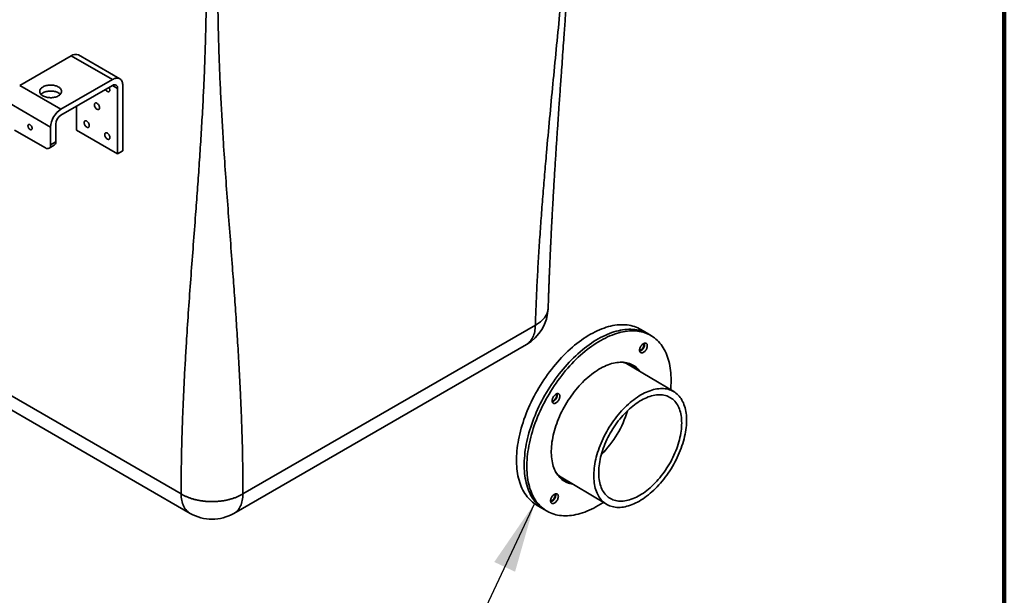
# Model space of a CAD drawing. Units: inches. Extents: x 2 to 101, y 1 to 131.
# Drawn here: x 84 to 101, y 64 to 74 of the extents above; entities that cross this region are included whole.
import ezdxf

# ---------------------------------------------------------------- set-up
doc = ezdxf.new("R2010")
doc.units = ezdxf.units.IN
doc.header["$LTSCALE"] = 12
doc.header["$MEASUREMENT"] = 0
doc.dimstyles.new('SLDDIMSTYLE1', dxfattribs={"dimtxt": 0.18, "dimasz": 1.2, "dimexe": 0, "dimexo": 0.0625, "dimgap": 0, "dimtad": 0, "dimtih": 1, "dimtoh": 1, "dimdec": 0, "dimrnd": 1e-09, "dimzin": 0, "dimdsep": 46, "dimlunit": 5, "dimtxsty": 'Standard', "dimsah": 1, "dimcen": 0.09, "dimadec": 0, "dimazin": 0, "dimtfac": 1.2, "dimtdec": 0, "dimtofl": 0, "dimtmove": 0, "dimatfit": 3, "dimfxl": 0, "dimfrac": 2, "dimtolj": 1, "dimtzin": 0, "dimarcsym": 0})

msp = doc.modelspace()

# ---------------------------------------------------------------- linework, layer by layer
at = {"color": 7, "linetype": 'Continuous', "lineweight": 100}
msp.add_line((100.78125, 0.75), (100.78125, 131.25), dxfattribs=at)
at = {"color": 7, "linetype": 'Continuous', "lineweight": 35}
for p, q in [((84.7781619, 73.1636782), (83.8942784, 72.6534231)), ((85.4852686, 72.7554742), (84.7781619, 73.1636782)), ((85.6102585, 72.7678512), (84.9031518, 73.1760552)), ((84.6013851, 72.2452191), (83.8942784, 72.6534231)), ((85.4852686, 72.7554742), (84.6013851, 72.2452191)), ((84.6013851, 72.1431516), (85.4852686, 72.6534066)), ((85.6620452, 71.5306462), (85.6620452, 72.6533898)), ((85.5736569, 72.6023643), (85.5736569, 71.4796208)), ((84.4246085, 71.9390328), (83.7175018, 72.3472369)), ((84.8665502, 72.2962281), (84.8665502, 71.8878248)), ((84.4246085, 71.9390328), (84.4246085, 71.6328302)), ((84.5129966, 71.6838556), (84.5129966, 71.9900582)), ((84.3362202, 71.5817879), (83.8058901, 71.887941)), ((85.5736569, 71.4796208), (84.8665502, 71.8878248)), ((84.3987152, 71.5755996), (84.4871033, 71.6266249)), ((84.4246085, 71.6328302), (84.5129966, 71.6838556)), ((85.5736569, 71.4796208), (85.6620452, 71.5306462)), ((79.2022966, 69.9537308), (86.6627982, 65.6468749)), ((79.3575765, 69.6209876), (86.8180781, 65.3141317)), ((87.7232972, 65.6468747), (92.7389775, 68.5423653)), ((94.6826283, 68.3869427), (94.5500666, 68.4661411)), ((94.7268162, 68.3605431), (94.6826283, 68.3869427)), ((87.5680171, 65.3141316), (92.5836975, 68.2096222)), ((95.1132641, 67.4016138), (94.3042545, 67.8849518)), ((93.1502711, 65.9534178), (93.9592807, 65.4700798)), ((92.7549804, 65.4615339), (92.887543, 65.382335)), ((92.887543, 65.382335), (92.9317309, 65.3559354))]:
    msp.add_line(p, q, dxfattribs=at)
at = {"color": 8, "linetype": 'Continuous', "lineweight": 35}
msp.add_line((85.5736569, 72.6023643), (85.4852543, 72.6533981), dxfattribs=at)
at = {"color": 7, "linetype": 'Continuous', "lineweight": 35, "flags": 128}
for points in [[(84.2920258, 72.4748338), (84.3054408, 72.467804), (84.3199688, 72.4615548), (84.3354731, 72.4561438), (84.35181, 72.451622), (84.3688266, 72.4480316), (84.3863638, 72.4454061), (84.4042586, 72.4437701), (84.4223431, 72.4431386), (84.4404486, 72.4435176), (84.4584061, 72.4449036), (84.4760484, 72.4472837), (84.4932104, 72.4506357), (84.5097319, 72.4549283), (84.5254581, 72.4601211), (84.5402431, 72.4661663), (84.5539483, 72.4730067), (84.5664464, 72.4805789), (84.5776196, 72.488812), (84.5873644, 72.4976293), (84.5955897, 72.5069483), (84.6022185, 72.5166822), (84.6071888, 72.5267399), (84.6104548, 72.5370276), (84.6119853, 72.5474493), (84.6117665, 72.5579076), (84.6097999, 72.5683049), (84.6061046, 72.5785439), (84.6007147, 72.5885294), (84.59368, 72.5981679), (84.5850673, 72.6073695), (84.5749562, 72.6160482), (84.5634417, 72.6241231), (84.5506307, 72.6315187), (84.5366428, 72.638166), (84.5216093, 72.644003), (84.5056699, 72.6489751), (84.4889737, 72.6530361), (84.4716765, 72.6561476), (84.45394, 72.6582809), (84.4359295, 72.6594161), (84.4178132, 72.6595425), (84.3997603, 72.6586589), (84.3819396, 72.6567735), (84.3645173, 72.6539042), (84.3476559, 72.6500775), (84.3315131, 72.6453291), (84.3162395, 72.6397036), (84.3019778, 72.6332534), (84.2888608, 72.6260384), (84.2770116, 72.6181266), (84.26654, 72.6095914), (84.2575448, 72.6005128), (84.2501092, 72.5909751), (84.2443026, 72.5810678), (84.2401796, 72.5708831), (84.2377787, 72.5605165), (84.2371222, 72.5500644), (84.2382162, 72.5396244), (84.2410501, 72.5292939), (84.2455981, 72.5191699), (84.2518174, 72.5093465), (84.2596503, 72.4999154), (84.2690234, 72.4909649), (84.2798486, 72.4825781), (84.2920258, 72.4748338)], [(85.6620452, 72.6533898), (85.6613725, 72.6707932), (85.6593596, 72.6872873), (85.6560218, 72.7027467), (85.6513842, 72.7170539), (85.6454826, 72.7300998), (85.6383616, 72.7417854), (85.6300756, 72.7520214), (85.6206873, 72.7607301), (85.6102686, 72.7678454), (85.5988983, 72.7733127), (85.5866635, 72.7770908), (85.5736569, 72.7791508), (85.5599776, 72.779477), (85.5457298, 72.7780668), (85.5310218, 72.7749311), (85.5159655, 72.7700939), (85.5006756, 72.7635917), (85.4852686, 72.7554742)], [(84.5899602, 72.5003384), (84.5850673, 72.505302), (84.5749562, 72.5139806), (84.5634417, 72.5220556), (84.5506307, 72.5294512), (84.5366428, 72.5360985), (84.5216093, 72.5419355), (84.5056699, 72.5469075), (84.4889737, 72.5509686), (84.4716765, 72.5540801), (84.45394, 72.5562134), (84.4359295, 72.5573486), (84.4178132, 72.5574749), (84.3997603, 72.5565914), (84.3819396, 72.554706), (84.3645173, 72.5518367), (84.3476559, 72.54801), (84.3315131, 72.5432616), (84.3162395, 72.5376361), (84.3019778, 72.5311859), (84.2888608, 72.5239709), (84.2770116, 72.5160591), (84.26654, 72.5075239), (84.2592568, 72.5003384)], [(85.3656132, 72.5843311), (85.370601, 72.5764875), (85.3769838, 72.5682645), (85.3839392, 72.5610217), (85.3912668, 72.5549679), (85.398756, 72.5502773), (85.406191, 72.5470845), (85.4133582, 72.5454815), (85.4200515, 72.5455145), (85.4260782, 72.5471826), (85.4312648, 72.5504376), (85.4354623, 72.555186), (85.4385499, 72.5612911), (85.4404386, 72.5685773), (85.4410744, 72.5768351)], [(85.2642978, 72.2706156), (85.263662, 72.2796074), (85.2617733, 72.2890743), (85.2586857, 72.2987445), (85.2544883, 72.308339), (85.2493014, 72.3175825), (85.243275, 72.3262087), (85.2365817, 72.3339695), (85.2294144, 72.3406417), (85.2219792, 72.3460335), (85.21449, 72.3499895), (85.2071625, 72.352396), (85.2002072, 72.3531837), (85.1938242, 72.3523302), (85.1881972, 72.3498599), (85.1834882, 72.3458436), (85.1798325, 72.3403973), (85.1773355, 72.3336773), (85.1760686, 72.3258773), (85.1760686, 72.3172212), (85.1773355, 72.3079586), (85.1798325, 72.2983555), (85.1834882, 72.2886884), (85.1881972, 72.2792353), (85.1938242, 72.2702682), (85.2002072, 72.262045), (85.2071625, 72.2548024), (85.21449, 72.2487486), (85.2219792, 72.2440578), (85.2294144, 72.2408651), (85.2365817, 72.2392621), (85.243275, 72.2392951), (85.2493014, 72.2409633), (85.2544883, 72.2442182), (85.2586857, 72.2489666), (85.2617733, 72.2550717), (85.263662, 72.2623579), (85.2642978, 72.2706156)], [(84.1065873, 71.9184875), (84.1059452, 71.9266233), (84.1040421, 71.9352065), (84.1009467, 71.9439268), (84.096771, 71.9524692), (84.0916658, 71.9605245), (84.0858157, 71.967802), (84.0794323, 71.9740384), (84.0727458, 71.9790085), (84.0659984, 71.9825325), (84.0594337, 71.9844832), (84.0532892, 71.98479), (84.0477867, 71.9834416), (84.043125, 71.9804873), (84.039473, 71.9760333), (84.0369623, 71.9702409), (84.035684, 71.9633194), (84.035684, 71.9555189), (84.0369623, 71.9471214), (84.039473, 71.9384302), (84.043125, 71.9297597), (84.0477867, 71.921423), (84.0532892, 71.9137218), (84.0594337, 71.9069342), (84.0659984, 71.9013055), (84.0727458, 71.897039), (84.0794323, 71.8942892), (84.0858157, 71.8931554), (84.0916658, 71.8936785), (84.096771, 71.8958395), (84.1009467, 71.8995605), (84.1040421, 71.9047071), (84.1059452, 71.9110931), (84.1065873, 71.9184875)], [(85.087521, 71.9643963), (85.0868853, 71.9733881), (85.0849965, 71.982855), (85.081909, 71.9925249), (85.0777115, 72.0021197), (85.0725248, 72.011363), (85.0664982, 72.0199894), (85.0598049, 72.0277502), (85.0526376, 72.0344224), (85.0452024, 72.0398142), (85.0377135, 72.0437701), (85.0303859, 72.0461766), (85.0234304, 72.0469644), (85.0170476, 72.0461107), (85.0114206, 72.0436405), (85.0067115, 72.0396243), (85.0030558, 72.034178), (85.0005587, 72.027458), (84.9992918, 72.019658), (84.9992918, 72.0110019), (85.0005587, 72.0017392), (85.0030558, 71.9921362), (85.0067115, 71.9824691), (85.0114206, 71.9730158), (85.0170476, 71.9640488), (85.0234304, 71.9558257), (85.0303859, 71.9485829), (85.0377135, 71.9425291), (85.0452024, 71.9378384), (85.0526376, 71.9346458), (85.0598049, 71.9330428), (85.0664982, 71.9330758), (85.0725248, 71.9347438), (85.0777115, 71.9379989), (85.081909, 71.9427471), (85.0849965, 71.9488524), (85.0868853, 71.9561386), (85.087521, 71.9643963)], [(85.4410744, 71.7602943), (85.4404386, 71.7692861), (85.4385499, 71.778753), (85.4354623, 71.7884229), (85.4312648, 71.7980176), (85.4260782, 71.807261), (85.4200515, 71.8158873), (85.4133582, 71.8236482), (85.406191, 71.8303204), (85.398756, 71.8357121), (85.3912668, 71.8396681), (85.3839392, 71.8420745), (85.3769838, 71.8428624), (85.370601, 71.8420087), (85.364974, 71.8395384), (85.360265, 71.8355222), (85.3566093, 71.8300758), (85.354112, 71.823356), (85.3528454, 71.8155559), (85.3528454, 71.8068998), (85.354112, 71.7976372), (85.3566093, 71.7880341), (85.360265, 71.778367), (85.364974, 71.7689138), (85.370601, 71.7599468), (85.3769838, 71.7517237), (85.3839392, 71.7444809), (85.3912668, 71.7384271), (85.398756, 71.7337363), (85.406191, 71.7305438), (85.4133582, 71.7289408), (85.4200515, 71.7289737), (85.4260782, 71.7306418), (85.4312648, 71.7338968), (85.4354623, 71.738645), (85.4385499, 71.7447504), (85.4404386, 71.7520366), (85.4410744, 71.7602943)], [(94.5500666, 68.4661411), (94.5256563, 68.4799128), (94.4975314, 68.4938839), (94.4685643, 68.5063295), (94.4387836, 68.5172375), (94.4082194, 68.5265972), (94.3769019, 68.5343992), (94.3448624, 68.5406357), (94.3121318, 68.5453005), (94.2787447, 68.5483883), (94.244733, 68.5498973), (94.210131, 68.5498249), (94.1749734, 68.5481714), (94.1392948, 68.5449385), (94.103131, 68.5401299), (94.0665175, 68.5337504), (94.0294918, 68.5258056), (93.992091, 68.516303), (93.954351, 68.5052537), (93.9163104, 68.492668), (93.8780063, 68.4785582), (93.8394779, 68.462938), (93.800763, 68.4458241), (93.7619001, 68.4272328), (93.7229281, 68.4071826), (93.6838867, 68.3856936), (93.6448132, 68.3627872), (93.6057481, 68.3384865), (93.5667296, 68.3128153), (93.5277956, 68.2857999), (93.4889874, 68.257466), (93.4503412, 68.227843), (93.4118969, 68.1969599), (93.3736919, 68.1648479), (93.3357659, 68.1315383), (93.2981547, 68.0970648), (93.2608974, 68.0614621), (93.22403, 68.0247647), (93.18759, 67.98701), (93.1516132, 67.9482356), (93.1161363, 67.9084794), (93.0811933, 67.8677821), (93.0468205, 67.8261834), (93.013051, 67.7837253), (92.9799189, 67.7404495), (92.9474578, 67.6963999), (92.9156987, 67.6516202), (92.8846745, 67.606155), (92.8544159, 67.560049), (92.8249532, 67.5133486), (92.7963146, 67.4661013), (92.7685298, 67.4183523), (92.7416262, 67.3701511), (92.7156307, 67.3215444), (92.6905696, 67.2725808), (92.6664665, 67.2233104), (92.6433467, 67.1737808), (92.6212333, 67.1240413), (92.6001472, 67.0741432), (92.5801102, 67.0241347), (92.5611428, 66.9740662), (92.543263, 66.9239871), (92.5264884, 66.8739481), (92.5108372, 66.8239987), (92.496323, 66.7741887), (92.482962, 66.7245679), (92.4707668, 66.675185), (92.4597499, 66.6260901), (92.4499217, 66.5773321), (92.4412918, 66.5289594), (92.4338701, 66.4810196), (92.4276624, 66.4335619), (92.422676, 66.3866328), (92.4189157, 66.3402784), (92.4163849, 66.2945457), (92.415087, 66.2494801)], [(94.6826283, 68.3869427), (94.658219, 68.400714), (94.630094, 68.4146851), (94.6011269, 68.4271306), (94.5713463, 68.4380392), (94.5407821, 68.4473984), (94.5094645, 68.4552004), (94.4774242, 68.4614374), (94.4446944, 68.4661017), (94.4113073, 68.4691899), (94.3772956, 68.4706985), (94.3426936, 68.470626), (94.3075352, 68.468973), (94.2718566, 68.4657402), (94.2356928, 68.4609315), (94.1990801, 68.4545516), (94.1620544, 68.4466068), (94.1246528, 68.4371047), (94.0869128, 68.4260554), (94.0488722, 68.4134696), (94.0105689, 68.3993594), (93.9720397, 68.3837396), (93.9333248, 68.3666258), (93.8944628, 68.348034), (93.8554908, 68.3279838), (93.8164494, 68.3064948), (93.7773758, 68.2835889), (93.7383107, 68.2592877), (93.6992914, 68.2336169), (93.6603582, 68.206601), (93.6215492, 68.1782676), (93.5829038, 68.1486442), (93.5444587, 68.1177616), (93.5062546, 68.0856491), (93.4683277, 68.0523399), (93.4307173, 68.0178665), (93.3934592, 67.9822637), (93.3565918, 67.9455663), (93.3201518, 67.9078117), (93.2841758, 67.8690368), (93.2486981, 67.8292811), (93.2137559, 67.7885833), (93.1793823, 67.7469851), (93.1456128, 67.7045269), (93.1124816, 67.6612507), (93.0800196, 67.6172015), (93.0482613, 67.5724214), (93.0172372, 67.5269561), (92.9869785, 67.4808502), (92.957515, 67.4341503), (92.9288772, 67.3869025), (92.9010925, 67.339154), (92.8741888, 67.2909523), (92.8481933, 67.2423456), (92.8231314, 67.1933825), (92.7990292, 67.1441116), (92.7759093, 67.0945819), (92.7537951, 67.0448435), (92.7327098, 66.9949444), (92.7126728, 66.9449359), (92.6937054, 66.8948674), (92.6758248, 66.8447888), (92.659051, 66.7947498), (92.643399, 66.7448004), (92.6288856, 66.6949899), (92.6155247, 66.645369), (92.6033294, 66.5959862), (92.5923117, 66.5468917), (92.5824843, 66.4981333), (92.5738544, 66.4497606), (92.5664319, 66.4018213), (92.5602251, 66.3543631), (92.5552386, 66.307434), (92.5514783, 66.2610796), (92.5489476, 66.2153469), (92.5476488, 66.1702818)], [(94.6826283, 68.3869427), (94.658219, 68.400714), (94.630094, 68.4146851), (94.6011269, 68.4271306), (94.5713463, 68.4380392), (94.5407821, 68.4473984), (94.5094645, 68.4552004), (94.4774242, 68.4614374), (94.4446944, 68.4661017), (94.4113073, 68.4691899), (94.3772956, 68.4706985), (94.3426936, 68.470626), (94.3075352, 68.468973), (94.2718566, 68.4657402), (94.2356928, 68.4609315), (94.1990801, 68.4545516), (94.1620544, 68.4466068), (94.1246528, 68.4371047), (94.0869128, 68.4260554), (94.0488722, 68.4134696), (94.0105689, 68.3993594), (93.9720397, 68.3837396), (93.9333248, 68.3666258), (93.8944628, 68.348034), (93.8554908, 68.3279838), (93.8164494, 68.3064948), (93.7773758, 68.2835889), (93.7383107, 68.2592877), (93.6992914, 68.2336169), (93.6603582, 68.206601), (93.6215492, 68.1782676), (93.5829038, 68.1486442), (93.5444587, 68.1177616), (93.5062546, 68.0856491), (93.4683277, 68.0523399), (93.4307173, 68.0178665), (93.3934592, 67.9822637), (93.3565918, 67.9455663), (93.3201518, 67.9078117), (93.2841758, 67.8690368), (93.2486981, 67.8292811), (93.2137559, 67.7885833), (93.1793823, 67.7469851), (93.1456128, 67.7045269), (93.1124816, 67.6612507), (93.0800196, 67.6172015), (93.0482613, 67.5724214), (93.0172372, 67.5269561), (92.9869785, 67.4808502), (92.957515, 67.4341503), (92.9288772, 67.3869025), (92.9010925, 67.339154), (92.8741888, 67.2909523), (92.8481933, 67.2423456), (92.8231314, 67.1933825), (92.7990292, 67.1441116), (92.7759093, 67.0945819), (92.7537951, 67.0448435), (92.7327098, 66.9949444), (92.7126728, 66.9449359), (92.6937054, 66.8948674), (92.6758248, 66.8447888), (92.659051, 66.7947498), (92.643399, 66.7448004), (92.6288856, 66.6949899), (92.6155247, 66.645369), (92.6033294, 66.5959862), (92.5923117, 66.5468917), (92.5824843, 66.4981333), (92.5738544, 66.4497606), (92.5664319, 66.4018213), (92.5602251, 66.3543631), (92.5552386, 66.307434), (92.5514783, 66.2610796), (92.5489476, 66.2153469), (92.5476488, 66.1702818)], [(95.0589882, 67.4340403), (95.061154, 67.4586962), (95.0642999, 67.5047457), (95.0662152, 67.5501499), (95.0668972, 67.5948648), (95.066345, 67.6388456), (95.0645598, 67.6820479), (95.0615433, 67.7244294), (95.0572992, 67.7659468), (95.0518299, 67.8065602), (95.0451423, 67.8462283), (95.0372429, 67.8849109), (95.0281395, 67.9225702), (95.017841, 67.9591689), (95.0063573, 67.99467), (94.9937007, 68.029038), (94.9798827, 68.0622396), (94.9649185, 68.0942402), (94.9488221, 68.1250091), (94.9316093, 68.1545154), (94.9132978, 68.1827298), (94.8939064, 68.2096233), (94.8734528, 68.2351702), (94.8519592, 68.2593441), (94.8294455, 68.2821214), (94.8059353, 68.3034794), (94.7814509, 68.3233974), (94.7560181, 68.3418539), (94.7296612, 68.3588318), (94.7024059, 68.3743148), (94.6742818, 68.3882851), (94.6453139, 68.4007315), (94.6155332, 68.4116396), (94.584969, 68.4209993), (94.5536515, 68.4288012), (94.521612, 68.4350373), (94.4888822, 68.4397021), (94.4554943, 68.4427903), (94.4214826, 68.4442989), (94.3868806, 68.4442269), (94.351723, 68.4425734), (94.3160444, 68.4393406), (94.2798806, 68.4345319), (94.243268, 68.428152), (94.2062423, 68.4202067), (94.1688407, 68.4107051), (94.1311006, 68.3996558), (94.09306, 68.3870695), (94.0547559, 68.3729598), (94.0162276, 68.35734), (93.9775126, 68.3402257), (93.9386497, 68.3216344), (93.8996786, 68.3015842), (93.8606363, 68.2800957), (93.8215636, 68.2571888), (93.7824977, 68.2328885), (93.7434792, 68.2072173), (93.7045461, 68.1802014), (93.6657371, 68.151868), (93.6270908, 68.1222451), (93.5886465, 68.091362), (93.5504415, 68.0592499), (93.5125155, 68.0259403), (93.4749043, 67.9914669), (93.437647, 67.9558636), (93.4007797, 67.9191667), (93.3643396, 67.8814121), (93.3283628, 67.8426372), (93.2928859, 67.8028815), (93.2579429, 67.7621837), (93.2235702, 67.720585), (93.1898007, 67.6781269), (93.1566686, 67.6348516), (93.1242074, 67.5908019), (93.0924483, 67.5460223), (93.0614242, 67.5005565), (93.0311655, 67.454451), (93.0017028, 67.4077507), (92.9730642, 67.3605028), (92.9452795, 67.3127544), (92.9183766, 67.2645527), (92.8923811, 67.215946), (92.8673192, 67.1669828), (92.8432162, 67.117712), (92.8200963, 67.0681828), (92.797983, 67.0184434), (92.7768968, 66.9685453), (92.7568598, 66.9185368), (92.7378924, 66.8684678), (92.7200126, 66.8183892), (92.7032388, 66.7683497), (92.6875868, 66.7184003), (92.6730735, 66.6685903), (92.6597125, 66.6189694), (92.6475164, 66.5695871), (92.6364996, 66.5204921), (92.6266713, 66.4717342), (92.6180423, 66.423361), (92.6106197, 66.3754217), (92.604412, 66.327964), (92.5994264, 66.2810339), (92.5956653, 66.2346805), (92.5931346, 66.1889478), (92.5918366, 66.1438822), (92.5918366, 66.1438822)], [(94.526071, 68.1113204), (94.5265316, 68.101345), (94.5282173, 68.0922695), (94.5310987, 68.0842612), (94.5351211, 68.0774696), (94.5402093, 68.072022), (94.5462696, 68.0680194), (94.5531884, 68.0655356), (94.5608369, 68.0646183), (94.5690725, 68.0652836), (94.5777424, 68.0675189), (94.5866843, 68.0712836), (94.5957321, 68.0765068), (94.6047171, 68.0830911), (94.6134717, 68.0909147), (94.6218334, 68.0998309), (94.6296462, 68.1096737), (94.6367641, 68.1202608), (94.6430551, 68.1313936), (94.6484021, 68.1428654), (94.6527049, 68.154463), (94.6558833, 68.1659695), (94.6578793, 68.1771704), (94.6586535, 68.1878586), (94.6581937, 68.197833), (94.656508, 68.206909), (94.6536267, 68.2149173), (94.6496043, 68.2217084), (94.6445153, 68.2271565), (94.6384558, 68.2311592), (94.631537, 68.2336425), (94.6238885, 68.2345602), (94.615652, 68.2338954), (94.6069829, 68.2316591), (94.5980411, 68.2278949), (94.5889933, 68.2226717), (94.5800082, 68.216087), (94.5712529, 68.2082643), (94.5628919, 68.1993476), (94.5550792, 68.1895044), (94.5479612, 68.1789178), (94.5416695, 68.1677849), (94.5363232, 68.1563126), (94.5320205, 68.1447156), (94.528842, 68.133209), (94.5268461, 68.1220076), (94.526071, 68.1113204)], [(94.5362763, 67.7463318), (94.5202021, 67.7667779), (94.5027248, 67.7863521), (94.4842337, 67.8045305), (94.4647574, 67.8212861), (94.4443249, 67.8365934), (94.4229677, 67.8504285), (94.4007176, 67.8627718), (94.3776086, 67.8736033), (94.3536737, 67.8829084), (94.3289509, 67.8906717), (94.3034764, 67.8968826), (94.2772881, 67.9015312), (94.2504266, 67.9046105), (94.2229312, 67.906116), (94.1948445, 67.9060453), (94.1662073, 67.9043984), (94.1370631, 67.9011784), (94.1074561, 67.8963897), (94.0774311, 67.8900394), (94.0470327, 67.882137), (94.0163059, 67.8726952), (93.9852989, 67.8617269), (93.9540568, 67.8492494), (93.9226267, 67.8352819), (93.8910567, 67.819844), (93.8593938, 67.8029602), (93.8276854, 67.7846554), (93.7959792, 67.7649569), (93.764323, 67.7438951), (93.7327651, 67.7215005), (93.7013521, 67.6978079), (93.670131, 67.6728527), (93.6391504, 67.6466716), (93.6084549, 67.6193052), (93.5780914, 67.5907939), (93.5481061, 67.5611808), (93.5185438, 67.5305103), (93.4894487, 67.498829), (93.4608641, 67.4661841), (93.4328344, 67.4326245), (93.4054005, 67.3982012), (93.3786049, 67.3629656), (93.3524865, 67.3269709), (93.3270851, 67.2902714), (93.3024399, 67.2529216), (93.2785859, 67.214979), (93.2555609, 67.1764989), (93.2333989, 67.1375407), (93.2121335, 67.0981617), (93.1917959, 67.0584221), (93.1724171, 67.0183818), (93.1540255, 66.9781009), (93.1366505, 66.937639), (93.1203176, 66.8970577), (93.1050498, 66.8564187), (93.0908726, 66.8157818), (93.0778049, 66.7752092), (93.0658682, 66.7347611), (93.0550796, 66.6944986), (93.0454554, 66.6544829), (93.03701, 66.6147732), (93.0297563, 66.5754299), (93.0237051, 66.5365121), (93.0188656, 66.4980783), (93.0152449, 66.4601862), (93.0128495, 66.4228921), (93.0116813, 66.3862533)], [(93.7407769, 65.9766175), (93.7408459, 65.9412266), (93.7421406, 65.9065993), (93.7446597, 65.8727877), (93.7483995, 65.8398445), (93.753354, 65.8078205), (93.7595158, 65.7767646), (93.7668752, 65.7467249), (93.775421, 65.717748), (93.7851408, 65.689878), (93.7960179, 65.6631581), (93.8080367, 65.63763), (93.8211785, 65.6133326), (93.8354223, 65.5903037), (93.8507471, 65.5685787), (93.8671294, 65.5481903), (93.8845431, 65.529171), (93.9029617, 65.5115494), (93.9223568, 65.4953534), (93.9426987, 65.4806075), (93.9639554, 65.4673343), (93.9860952, 65.4555543), (94.0090826, 65.4452864), (94.0328831, 65.4365461), (94.0574605, 65.4293455), (94.0827755, 65.4236978), (94.1087901, 65.4196105), (94.1354631, 65.4170902), (94.1627553, 65.4161404), (94.1906226, 65.4167632), (94.2190234, 65.4189572), (94.2479127, 65.4227199), (94.2772472, 65.428044), (94.3069807, 65.4349221), (94.3370679, 65.4433441), (94.3674621, 65.4532962), (94.3981173, 65.4647628), (94.428985, 65.4777269), (94.4600177, 65.4921691), (94.491169, 65.5080653), (94.5223892, 65.5253927), (94.553631, 65.5441238), (94.5848454, 65.5642306), (94.6159859, 65.5856802), (94.647003, 65.6084414), (94.6778489, 65.6324787), (94.7084772, 65.6577541), (94.7388398, 65.684229), (94.7688902, 65.7118635), (94.7985815, 65.7406143), (94.827869, 65.7704363), (94.8567062, 65.8012851), (94.8850498, 65.8331121), (94.9128547, 65.8658689), (94.9400802, 65.8995041), (94.9666823, 65.9339664), (94.9926211, 65.9692022), (95.0178556, 66.0051586), (95.0423481, 66.0417779), (95.0660606, 66.0790051), (95.0889554, 66.1167829), (95.1109986, 66.1550527), (95.1321553, 66.1937552), (95.1523933, 66.2328309), (95.1716813, 66.27222), (95.1899894, 66.3118611), (95.2072893, 66.3516938), (95.223555, 66.3916557), (95.2387612, 66.4316857), (95.2528837, 66.4717224), (95.2659013, 66.5117038), (95.277794, 66.5515684), (95.2885426, 66.5912545), (95.2981321, 66.6307007), (95.3065468, 66.6698466), (95.3137739, 66.7086317), (95.319802, 66.7469958), (95.324622, 66.7848805), (95.3282263, 66.8222272), (95.3306095, 66.8589776), (95.3317671, 66.8950766), (95.3316989, 66.930467), (95.3304042, 66.9650943), (95.327885, 66.9989059), (95.3241453, 67.0318491), (95.3191907, 67.0638731), (95.313029, 67.094929), (95.3056696, 67.1249687), (95.297123, 67.1539461), (95.287404, 67.1818156), (95.2765268, 67.2085355), (95.2645081, 67.2340637), (95.2513663, 67.258361), (95.2371225, 67.2813899), (95.2217976, 67.3031149), (95.2054154, 67.3235033), (95.1880016, 67.3425227), (95.1695831, 67.3601442), (95.150188, 67.3763402), (95.1298461, 67.3910862), (95.1085893, 67.4043593), (95.0864496, 67.4161393), (95.0634622, 67.4264072), (95.0396616, 67.4351475), (95.0150842, 67.4423481), (94.9897693, 67.4479958), (94.9637546, 67.4520831), (94.9370817, 67.4546034), (94.9097895, 67.4555532), (94.8819221, 67.4549304), (94.8535213, 67.4527364), (94.8246321, 67.4489737), (94.7952976, 67.4436496), (94.7655641, 67.4367715), (94.7354769, 67.4283495), (94.7050826, 67.4183978), (94.6744275, 67.4069308), (94.6435597, 67.3939667), (94.612527, 67.3795245), (94.5813757, 67.3636284), (94.5501555, 67.3463009), (94.5189138, 67.3275698), (94.4876994, 67.307463), (94.4565589, 67.2860134), (94.4255418, 67.2632522), (94.3946958, 67.2392154), (94.3640676, 67.2139395), (94.333705, 67.1874646), (94.3036545, 67.1598301), (94.2739632, 67.1310794), (94.2446757, 67.1012573), (94.2158386, 67.0704085), (94.187495, 67.0385815), (94.1596901, 67.0058248), (94.1324645, 66.9721896), (94.1058625, 66.9377272), (94.0799236, 66.9024914), (94.0546892, 66.866535), (94.0301966, 66.8299157), (94.0064842, 66.7926885), (93.9835894, 66.7549107), (93.9615461, 66.7166409), (93.9403895, 66.6779384), (93.9201515, 66.6388627), (93.9008634, 66.5994736), (93.8825553, 66.5598325), (93.8652555, 66.5199998), (93.8489898, 66.480038), (93.8337836, 66.440008), (93.8196611, 66.3999713), (93.8066434, 66.3599899), (93.7947507, 66.3201252), (93.7840013, 66.2804396), (93.7744127, 66.2409929), (93.7659979, 66.201847), (93.7587709, 66.1630619), (93.7527428, 66.1246978), (93.7479228, 66.0868131), (93.7443184, 66.0494664), (93.7419352, 66.012716), (93.7407769, 65.9766175)], [(93.0912057, 67.2077864), (93.1002432, 67.2137039), (93.109134, 67.2209246), (93.1177117, 67.2293144), (93.125818, 67.2387159), (93.133301, 67.2489547), (93.1400213, 67.2598396), (93.1458532, 67.2711693), (93.1506895, 67.2827304), (93.1544385, 67.2943096), (93.1570322, 67.3056898), (93.1584202, 67.31666), (93.1585787, 67.3270148), (93.1575026, 67.336563), (93.1552134, 67.3451248), (93.151754, 67.3525417), (93.1471881, 67.3586756), (93.1416001, 67.3634122), (93.1350956, 67.366663), (93.1277951, 67.3683675), (93.1198339, 67.3684944), (93.1113617, 67.3670401), (93.1025355, 67.3640329), (93.0935196, 67.3595285), (93.0844822, 67.353611), (93.0755913, 67.3463903), (93.0670129, 67.3380015), (93.0589074, 67.3285995), (93.0514243, 67.3183607), (93.0447041, 67.3074753), (93.0388722, 67.2961461), (93.0340359, 67.2845845), (93.030286, 67.2730058), (93.0276932, 67.2616256), (93.0263052, 67.2506549), (93.0261468, 67.2403002), (93.0272228, 67.2307524), (93.0295111, 67.2221905), (93.0329714, 67.2147732), (93.0375372, 67.2086398), (93.0431252, 67.2039027), (93.0496298, 67.2006523), (93.0569303, 67.1989479), (93.0648906, 67.1988215), (93.0733637, 67.2002748), (93.0821898, 67.203282), (93.0912057, 67.2077864)], [(93.824569, 66.0249897), (93.824669, 65.9914609), (93.826, 65.9587018), (93.8285605, 65.9267688), (93.8323468, 65.8957169), (93.8373515, 65.8655997), (93.8435659, 65.8364702), (93.85098, 65.8083781), (93.85958, 65.7813726), (93.869352, 65.7554998), (93.8802781, 65.7308047), (93.8923404, 65.7073303), (93.905517, 65.6851172), (93.9197852, 65.664204), (93.9351212, 65.6446262), (93.9514978, 65.6264184), (93.9688865, 65.6096121), (93.9872583, 65.5942352), (94.0065799, 65.5803162), (94.0268179, 65.5678782), (94.0479392, 65.5569421), (94.0699049, 65.5475282), (94.0926781, 65.5396525), (94.1162196, 65.5333274), (94.1404881, 65.5285649), (94.1654412, 65.5253737), (94.1910367, 65.5237582), (94.2172301, 65.5237222), (94.2439763, 65.5252642), (94.2712278, 65.5283832), (94.298938, 65.5330734), (94.3270594, 65.5393264), (94.355543, 65.5471313), (94.3843394, 65.5564747), (94.4133985, 65.5673403), (94.4426706, 65.57971), (94.472105, 65.5935611), (94.5016506, 65.6088708), (94.5312554, 65.6256121), (94.5608697, 65.6437557), (94.5904408, 65.6632712), (94.6199182, 65.6841238), (94.6492511, 65.7062778), (94.6783879, 65.7296949), (94.7072794, 65.7543347), (94.7358747, 65.7801538), (94.7641239, 65.8071082), (94.7919791, 65.8351511), (94.8193916, 65.8642338), (94.8463135, 65.8943064), (94.8726994, 65.9253161), (94.8985023, 65.9572098), (94.9236781, 65.9899324), (94.9481837, 66.0234268), (94.9719754, 66.0576354), (94.9950135, 66.0924982), (95.0172578, 66.1279557), (95.0386688, 66.1639462), (95.05921, 66.2004071), (95.0788457, 66.2372764), (95.0975427, 66.2744886), (95.1152682, 66.3119802), (95.1319909, 66.3496867), (95.1476824, 66.3875423), (95.1623155, 66.425481), (95.1758649, 66.4634379), (95.1883063, 66.5013477), (95.1996196, 66.5391434), (95.2097847, 66.5767604), (95.218783, 66.6141336), (95.2266006, 66.6511979), (95.2332232, 66.6878894), (95.2386386, 66.7241446), (95.2428383, 66.7599011), (95.245815, 66.7950963), (95.2475629, 66.8296697), (95.2480798, 66.8635608), (95.247364, 66.896712), (95.2454177, 66.9290652), (95.2422435, 66.9605648), (95.2378469, 66.9911557), (95.2322365, 67.0207853), (95.2254203, 67.0494026), (95.2174118, 67.076957), (95.2082241, 67.1034019), (95.1978731, 67.128691), (95.1863759, 67.1527814), (95.173754, 67.17563), (95.1600286, 67.1971976), (95.1452231, 67.2174477), (95.1293633, 67.2363447), (95.1124774, 67.2538555), (95.0945936, 67.2699501), (95.0757427, 67.2846016), (95.0559582, 67.2977829), (95.035274, 67.3094729), (95.0137265, 67.3196495), (94.9913521, 67.3282962), (94.9681893, 67.3353985), (94.9442795, 67.3409433), (94.9196629, 67.3449213), (94.8943826, 67.3473253), (94.8684829, 67.3481512), (94.8420074, 67.3473982), (94.8150031, 67.3450666), (94.7875162, 67.3411612), (94.7595939, 67.3356885), (94.7312856, 67.3286584), (94.7026398, 67.3200821), (94.6737054, 67.3099754), (94.6445334, 67.2983553), (94.6151738, 67.285242), (94.5856775, 67.2706586), (94.5560963, 67.2546294), (94.5264799, 67.237183), (94.4968812, 67.2183495), (94.4673506, 67.1981608), (94.4379391, 67.1766531), (94.4086975, 67.1538625), (94.3796771, 67.129829), (94.3509279, 67.1045941), (94.3224995, 67.0782016), (94.2944409, 67.050697), (94.2668011, 67.022128), (94.2396285, 66.9925439), (94.2129689, 66.961996), (94.1868689, 66.9305373), (94.1613732, 66.8982226), (94.1365272, 66.865107), (94.1123734, 66.831248), (94.0889531, 66.7967053), (94.0663071, 66.7615376), (94.0444756, 66.7258054), (94.0234942, 66.6895719), (94.003401, 66.6528993), (93.9842311, 66.6158499), (93.966016, 66.5784901), (93.9487882, 66.5408829), (93.9325778, 66.5030937), (93.9174119, 66.4651885), (93.9033176, 66.4272322), (93.8903196, 66.3892908), (93.8784393, 66.35143), (93.8676982, 66.3137151), (93.8581142, 66.2762122), (93.8497046, 66.2389853), (93.842483, 66.2020994), (93.8364628, 66.1656177), (93.8316535, 66.1296046), (93.828065, 66.0941209), (93.8257019, 66.0592292), (93.824569, 66.0249897)], [(93.0116813, 66.3862533), (93.0117428, 66.3503245), (93.0130339, 66.3151596), (93.0155527, 66.2808117), (93.0192955, 66.2473322), (93.0242565, 66.2147712), (93.0304283, 66.1831784), (93.0378026, 66.1526006), (93.0463665, 66.1230843), (93.0561073, 66.0946746), (93.0670118, 66.0674124), (93.0790631, 66.0413397), (93.0922423, 66.0164962), (93.1065302, 65.9929185), (93.1219049, 65.9706421), (93.1383441, 65.9497012), (93.1558222, 65.9301265), (93.1743133, 65.9119475), (93.1937896, 65.895192), (93.2142213, 65.8798856), (93.2355785, 65.8660501), (93.2578286, 65.8537073), (93.2809384, 65.8428753), (93.3048725, 65.8335702), (93.3295953, 65.8258068), (93.3550707, 65.819596), (93.3812581, 65.8149473), (93.3822928, 65.8147978)], [(92.415087, 66.2494801), (92.4150218, 66.2051271), (92.4161903, 66.1615299), (92.4185915, 66.1187325), (92.4222223, 66.0767781), (92.4270793, 66.0357077), (92.4331586, 65.995562), (92.4404527, 65.956382), (92.4489552, 65.9182061), (92.4586579, 65.8810724), (92.4695505, 65.8450179), (92.4816222, 65.810079), (92.4948604, 65.7762901), (92.5092538, 65.7436845), (92.5247856, 65.7122961), (92.5414424, 65.6821546), (92.5592069, 65.653291), (92.5780607, 65.6257336), (92.5979854, 65.5995101), (92.618962, 65.5746464), (92.6409685, 65.5511677), (92.6639831, 65.5290977), (92.6879838, 65.5084569), (92.7129456, 65.4892672), (92.7388437, 65.4715478), (92.7549804, 65.4615339)], [(92.5476488, 66.1702818), (92.5475836, 66.1259288), (92.5487529, 66.0823311), (92.5511533, 66.0395346), (92.5547841, 65.9975797), (92.5596419, 65.9565089), (92.5657204, 65.9163637), (92.5730153, 65.8771832), (92.5815178, 65.8390073), (92.5912197, 65.801874), (92.6021123, 65.7658195), (92.614184, 65.7308806), (92.627423, 65.6970913), (92.6418156, 65.6644867), (92.6573482, 65.6330973), (92.6740051, 65.6029562), (92.6917687, 65.5740926), (92.7106234, 65.5465348), (92.730548, 65.5203118), (92.7515247, 65.4954476), (92.7735312, 65.4719689), (92.7965457, 65.4498989), (92.8205456, 65.4292586), (92.8455074, 65.4100688), (92.8714063, 65.392349), (92.887543, 65.382335)], [(92.5476488, 66.1702818), (92.5475836, 66.1259288), (92.5487529, 66.0823311), (92.5511533, 66.0395346), (92.5547841, 65.9975797), (92.5596419, 65.9565089), (92.5657204, 65.9163637), (92.5730153, 65.8771832), (92.5815178, 65.8390073), (92.5912197, 65.801874), (92.6021123, 65.7658195), (92.614184, 65.7308806), (92.627423, 65.6970913), (92.6418156, 65.6644867), (92.6573482, 65.6330973), (92.6740051, 65.6029562), (92.6917687, 65.5740926), (92.7106234, 65.5465348), (92.730548, 65.5203118), (92.7515247, 65.4954476), (92.7735312, 65.4719689), (92.7965457, 65.4498989), (92.8205456, 65.4292586), (92.8455074, 65.4100688), (92.8714063, 65.392349), (92.887543, 65.382335)], [(92.5918366, 66.1438822), (92.5917714, 66.0995287), (92.5929399, 66.055932), (92.5953411, 66.0131345), (92.598972, 65.9711801), (92.6038289, 65.9301093), (92.6099083, 65.8899641), (92.6172023, 65.8507841), (92.6257048, 65.8126082), (92.6354075, 65.7754744), (92.6463001, 65.7394199), (92.6583718, 65.704481), (92.6716109, 65.6706917), (92.6860034, 65.6380866), (92.7015361, 65.6066977), (92.718192, 65.5765566), (92.7359565, 65.547693), (92.7548103, 65.5201357), (92.7747358, 65.4939117), (92.7957117, 65.4690485), (92.8177181, 65.4455698), (92.8407335, 65.4234988), (92.8647334, 65.402859), (92.8896952, 65.3836692), (92.9155933, 65.3659494), (92.9424024, 65.3497173), (92.970096, 65.3349888), (92.9986452, 65.321779), (93.0280228, 65.3101003), (93.058199, 65.2999652), (93.0891442, 65.2913831), (93.1208263, 65.284363), (93.1532159, 65.2789116), (93.1862785, 65.2750349), (93.2199817, 65.2727365), (93.2542933, 65.2720176), (93.2891771, 65.2728812), (93.3245996, 65.2753243), (93.3605253, 65.2793455), (93.3969189, 65.2849407), (93.4337423, 65.2921043), (93.470961, 65.3008278), (93.5085361, 65.3111051), (93.5464308, 65.3229244), (93.5846079, 65.3362739), (93.6230294, 65.3511403), (93.6616558, 65.3675094), (93.7004496, 65.3853643), (93.739371, 65.4046878), (93.778383, 65.4254605), (93.8174449, 65.4476607), (93.8565195, 65.4712671), (93.8955662, 65.4962561), (93.9050048, 65.5025068)], [(93.1324752, 65.6051587), (93.1320154, 65.6151331), (93.1303289, 65.6242096), (93.1274483, 65.6322174), (93.123426, 65.6390084), (93.1183369, 65.6444565), (93.1122766, 65.6484597), (93.1053578, 65.650943), (93.0977093, 65.6518607), (93.0894737, 65.6511954), (93.0808038, 65.6489597), (93.0718619, 65.6451954), (93.0628141, 65.6399723), (93.0538291, 65.6333875), (93.0450745, 65.6255643), (93.0367128, 65.6166481), (93.0289, 65.6068049), (93.0217821, 65.5962183), (93.0154911, 65.5850849), (93.0101449, 65.5736127), (93.0058421, 65.5620156), (93.0026629, 65.5505096), (93.0006678, 65.5393077), (92.9998927, 65.5286204), (93.0003525, 65.5186456), (93.002039, 65.5095695), (93.0049195, 65.5015617), (93.0089427, 65.4947697), (93.0140309, 65.489322), (93.0200912, 65.4853194), (93.0270101, 65.4828356), (93.0346585, 65.4819184), (93.0428942, 65.4825837), (93.0515641, 65.4848189), (93.060506, 65.4885836), (93.0695538, 65.4938068), (93.0785388, 65.5003911), (93.0872933, 65.5082148), (93.0956551, 65.5171309), (93.1034678, 65.5269737), (93.1105858, 65.5375608), (93.1168767, 65.5486937), (93.1222238, 65.5601654), (93.1265257, 65.5717635), (93.129705, 65.5832695), (93.1317001, 65.5944709), (93.1324752, 65.6051587)], [(93.0882882, 65.6315578), (93.0878276, 65.6415331), (93.0861666, 65.6505161)]]:
    msp.add_lwpolyline(points, dxfattribs=at)
at = {"color": 8, "linetype": 'Continuous', "lineweight": 35, "flags": 128}
for points in [[(92.5836975, 68.2096222), (92.5983576, 68.218775), (92.6153561, 68.2312829), (92.6313964, 68.2452705), (92.6464411, 68.2607046), (92.6604549, 68.2775482), (92.6734039, 68.2957615), (92.6852585, 68.315303), (92.6959906, 68.3361249), (92.7055749, 68.3581795), (92.713988, 68.381415), (92.7212115, 68.4057751), (92.7272274, 68.4312032), (92.7320216, 68.4576402), (92.7355833, 68.4850225), (92.7379035, 68.5132863), (92.7389775, 68.5423653)], [(86.8180781, 65.3141317), (86.8034179, 65.3232845), (86.7864196, 65.3357926), (86.7703791, 65.34978), (86.7553342, 65.365214), (86.7413208, 65.3820578), (86.7283714, 65.4002709), (86.7165168, 65.4198124), (86.7057849, 65.4406344), (86.6962009, 65.4626891), (86.6877873, 65.4859244), (86.680564, 65.5102847), (86.6745481, 65.5357127), (86.6697539, 65.5621497), (86.6661922, 65.589532), (86.6638718, 65.6177957), (86.6627982, 65.6468749)], [(87.7232972, 65.6468747), (87.7222232, 65.6177957), (87.719903, 65.5895319), (87.7163413, 65.5621496), (87.7115471, 65.5357126), (87.7055312, 65.5102845), (87.6983077, 65.4859244), (87.6898945, 65.4626889), (87.6803103, 65.4406343), (87.6695782, 65.4198124), (87.6577236, 65.4002709), (87.6447746, 65.3820576), (87.6307608, 65.365214), (87.6157161, 65.3497799), (87.5996758, 65.3357923), (87.5826773, 65.3232844), (87.5680171, 65.3141316)]]:
    msp.add_lwpolyline(points, dxfattribs=at)
at = {"color": 7, "linetype": 'Continuous', "lineweight": 35}
for centre, radius, start, end in [((84.8515097, 73.0602679), 0.1267817, 65.96275703, 125.34767799), ((85.3498273, 72.5734232), 0.0913108, 2.14135759, 30.9727009), ((85.5195935, 72.6107952), 0.0547169, 351.13650858, 128.8525068), ((84.8069476, 71.9224135), 0.3827001, 122.4889739, 177.51106477), ((84.7043616, 71.9816358), 0.1915503, 122.52009291, 177.47990695), ((84.370545, 71.6243995), 0.0547169, 231.14762464, 8.86335998), ((84.4528015, 71.6766173), 0.0606288, 304.45561089, 6.85675692), ((92.208728, 68.8591593), 0.75, 299.99731173, 358.26858325), ((94.4982374, 68.2058234), 0.1042644, 285.55151402, 12.73685711), ((94.4814559, 68.2158499), 0.132036, 290.73033375, 7.55779547), ((94.1721129, 67.532593), 0.3763491, 48.82209535, 83.11729884), ((94.1733758, 67.540012), 0.3946345, 36.1362632, 54.99766376), ((93.0194499, 67.292231), 0.0532152, 277.27781185, 301.44507407), ((93.0117917, 67.2929685), 0.0685293, 283.84692231, 300.93273166), ((92.9780235, 67.3506307), 0.13535, 300.64708168, 7.0677248), ((92.9943682, 67.3408411), 0.1078438, 299.34031898, 11.79166517), ((92.6810035, 67.5442657), 1.7030232, 314.33195152, 343.95617261), ((93.3981161, 66.2370076), 0.3766444, 215.18460018, 249.45208315), ((93.3930576, 66.2355585), 0.3981712, 243.3749575, 262.06727036), ((92.9692051, 65.626231), 0.1080396, 286.56747983, 359.4424174), ((92.9529188, 65.6358894), 0.1354387, 291.25338129, 358.16726629), ((93.0251118, 65.6272636), 0.0521695, 357.71055897, 21.17825877), ((87.1930477, 65.9636687), 0.75, 240.00268827, 299.99731173)]:
    msp.add_arc(centre, radius, start, end, dxfattribs=at)
for points, knots in [([(92.7389775, 68.5423653), (92.7430196, 68.6633388), (92.7511045, 68.9053035), (92.7680712, 69.2709323), (92.7881687, 69.6383014), (92.811447, 70.007438), (92.8374819, 70.3781065), (92.8659773, 70.7501427), (92.8966045, 71.1233627), (92.9352218, 71.5689103), (92.9826559, 72.0871899), (93.0390435, 72.6782385), (93.0965942, 73.269931), (93.1502275, 73.8221423), (93.1989842, 74.3343485), (93.2424901, 74.8063118), (93.2838541, 75.2770877), (93.3224348, 75.7463191), (93.3550821, 76.1802951), (93.3821023, 76.579154), (93.4040611, 76.9431958), (93.4228304, 77.3054645), (93.4383653, 77.6659373), (93.4456949, 77.9045654), (93.4493595, 78.0238734)], [0, 0, 0, 0, 0.0391319946, 0.0782697201, 0.1174176327, 0.1565787186, 0.1957549147, 0.2349469355, 0.2741546571, 0.3133771254, 0.3750379844, 0.4367218727, 0.4984173544, 0.5601119786, 0.6094586434, 0.6587909165, 0.7081038725, 0.7573939074, 0.8066590682, 0.8453500231, 0.8840268011, 0.922691586, 0.9613477435, 1, 1, 1, 1]), ([(92.9583854, 68.8364957), (92.9593434, 68.8676768), (92.9612119, 68.9284924), (92.9641289, 69.0173968), (92.9670117, 69.1016631), (92.9698499, 69.181291), (92.9726199, 69.2562813), (92.9753043, 69.3266327), (92.9778831, 69.3923463), (92.9803428, 69.4534208), (92.9826676, 69.5098568), (92.9848445, 69.5616538), (92.9868631, 69.6088108), (92.9887109, 69.6513285), (92.9903806, 69.6892058), (92.9918629, 69.7224431), (92.9931506, 69.7510398), (92.9942087, 69.7743111), (92.9950448, 69.7926038), (92.9956723, 69.8062629), (92.9961559, 69.8167397), (92.9965607, 69.8254925), (92.9969558, 69.8340207), (92.9973923, 69.8434067), (92.998028, 69.8570359), (92.9988992, 69.875621), (93.0000425, 69.8998739), (93.0015145, 69.930826), (93.0033611, 69.969283), (93.0056338, 70.0160491), (93.0082081, 70.0682685), (93.010874, 70.1215878), (93.0136008, 70.1753531), (93.0163527, 70.22891), (93.0193239, 70.285959), (93.0225102, 70.3463), (93.0269303, 70.4288133), (93.0325449, 70.5315093), (93.0401053, 70.6663384), (93.0484807, 70.811724), (93.057676, 70.9669802), (93.066823, 71.1176591), (93.0758882, 71.2637571), (93.0848415, 71.4052721), (93.0936553, 71.5422007), (93.1023055, 71.6745391), (93.1107677, 71.8022863), (93.1190382, 71.9256388), (93.1272056, 72.0461986), (93.135384, 72.1657903), (93.1474971, 72.3414258), (93.1638045, 72.5748249), (93.182341, 72.8365896), (93.199125, 73.0718692), (93.2140087, 73.2797331), (93.2263965, 73.4525061), (93.2362132, 73.5895286), (93.2434145, 73.6901461), (93.2506432, 73.7913235), (93.2579265, 73.8934834), (93.2653583, 73.9980251), (93.2730345, 74.1063923), (93.2810186, 74.2195946), (93.2893018, 74.3376699), (93.2978715, 74.460616), (93.3066578, 74.5876278), (93.3156413, 74.7186459), (93.3248021, 74.8536111), (93.3341703, 74.9932681), (93.3437853, 75.1385328), (93.3536213, 75.2894605), (93.3636481, 75.4461072), (93.3737785, 75.6076101), (93.3839736, 75.7739675), (93.3941314, 75.9441158), (93.4042099, 76.1179954), (93.4141663, 76.2955486), (93.4240081, 76.4777792), (93.4337485, 76.6660062), (93.4433231, 76.8602929), (93.4526517, 77.060704), (93.461607, 77.2659851), (93.4700868, 77.4761374), (93.4779388, 77.6870607), (93.4825102, 77.8279312), (93.4847558, 77.8971289)], [0, 0, 0, 0, 0.0103643695, 0.0202146406, 0.0295507704, 0.0383729261, 0.0466809597, 0.0544749353, 0.0617549139, 0.0685207534, 0.0747725724, 0.0805102827, 0.0857339585, 0.0904434611, 0.0946389237, 0.0983202664, 0.1014874679, 0.1041405647, 0.1060523131, 0.1075648323, 0.1086781684, 0.1095326058, 0.1104715484, 0.1115105453, 0.1126496504, 0.1149979433, 0.1176826371, 0.1207037475, 0.125276861, 0.1304534664, 0.136233499, 0.1426169956, 0.1481583001, 0.1540858174, 0.1603996788, 0.1670997531, 0.1741195833, 0.1877938654, 0.2011888557, 0.218865383, 0.2360307491, 0.2526850418, 0.2688280874, 0.2844598762, 0.2995804052, 0.3141895728, 0.3282873325, 0.3418736548, 0.355015718, 0.3681748985, 0.3814386525, 0.4131170916, 0.4453764661, 0.4680112557, 0.490923292, 0.5141124981, 0.5251406447, 0.5362303669, 0.5473816395, 0.5585944427, 0.5700088627, 0.5819471451, 0.5944220264, 0.6074335012, 0.620981531, 0.6350660423, 0.6494212142, 0.6642938158, 0.6796837751, 0.6955910416, 0.7123189734, 0.7295830914, 0.7473833125, 0.7657195642, 0.7845917737, 0.8036486317, 0.8232223862, 0.8433129793, 0.863920383, 0.8854810749, 0.9075798707, 0.9302168122, 0.9533919612, 0.9771054268, 1, 1, 1, 1]), ([(87.2920277, 74.4693214), (87.2921541, 74.3338), (87.2924071, 74.0627383), (87.2989072, 73.659805), (87.3095818, 73.2593771), (87.3243401, 72.8613962), (87.342595, 72.4655108), (87.3638912, 72.0714485), (87.3907226, 71.6298173), (87.4236082, 71.1409747), (87.4624419, 70.6048866), (87.5026814, 70.069645), (87.5403836, 69.5701641), (87.5745361, 69.1058292), (87.6047157, 68.6764125), (87.6329073, 68.2458038), (87.6584697, 67.8136173), (87.6791707, 67.410458), (87.6952778, 67.036514), (87.7073337, 66.6921288), (87.7162752, 66.3458774), (87.7221491, 65.997791), (87.7229145, 65.7638412), (87.7232972, 65.6468747)], [0, 0, 0, 0, 0.04472177274, 0.08944983075, 0.13419100653, 0.17894977676, 0.22372859236, 0.26852818656, 0.31334768933, 0.37500293871, 0.43668321591, 0.49837745984, 0.56007328591, 0.60942255938, 0.65875886746, 0.70807687164, 0.75737274746, 0.80664400642, 0.84533961809, 0.88402060791, 0.9226888179, 0.9613471831, 1, 1, 1, 1]), ([(86.6627982, 65.6468749), (86.6631684, 65.7619277), (86.6639087, 65.9920494), (86.6695969, 66.3344854), (86.6782622, 66.6751382), (86.6899558, 67.0139783), (86.7042894, 67.3512376), (86.7209909, 67.687079), (86.7397556, 68.0216851), (86.7642061, 68.4187993), (86.7951818, 68.8778687), (86.8329147, 69.3987143), (86.8719855, 69.9187556), (86.9086278, 70.4040293), (86.9419048, 70.855105), (86.9714159, 71.2721995), (86.9991363, 71.690368), (87.0244737, 72.1099652), (87.0452464, 72.501265), (87.0616908, 72.8641001), (87.0743006, 73.1981563), (87.0840706, 73.5339131), (87.0910468, 73.8713415), (87.0928233, 74.0980292), (87.0937114, 74.2113626)], [0, 0, 0, 0, 0.0391298985, 0.0782653034, 0.1174103925, 0.1565680574, 0.1957402026, 0.2349277287, 0.2741305937, 0.3133480054, 0.3750011134, 0.4366783778, 0.4983692607, 0.5600620991, 0.6094098113, 0.6587454426, 0.7080640132, 0.7573615596, 0.8066355151, 0.8453336871, 0.8840173025, 0.9226877525, 0.9613474679, 1, 1, 1, 1]), ([(87.7232972, 65.6468747), (87.7097457, 65.6391272), (87.6822553, 65.6234108), (87.636772, 65.6020042), (87.5875994, 65.5821431), (87.5346798, 65.5643336), (87.4784248, 65.5488552), (87.4203895, 65.5362687), (87.3612356, 65.5266338), (87.301604, 65.5199415), (87.2409049, 65.5161374), (87.1797304, 65.5152963), (87.1186885, 65.5174323), (87.0583829, 65.5225038), (86.9993929, 65.5304147), (86.9422565, 65.5410101), (86.8874521, 65.5540952), (86.8356969, 65.5693494), (86.7872513, 65.5864613), (86.7423705, 65.6051626), (86.7006774, 65.625148), (86.6753136, 65.6396963), (86.6627982, 65.6468749)], [0, 0, 0, 0, 0.04776848595, 0.09690250137, 0.14730953288, 0.19887556615, 0.25146653404, 0.30492973855, 0.35598487123, 0.40750882462, 0.45933764207, 0.51130132237, 0.56322739751, 0.61494392468, 0.66628347508, 0.71708581184, 0.76720084047, 0.81649023971, 0.86397726646, 0.91044681366, 0.95581140057, 1, 1, 1, 1])]:
    msp.add_open_spline(points, degree=3, knots=knots, dxfattribs=at)
at = {"color": 8, "linetype": 'Continuous', "lineweight": 35}
msp.add_open_spline([(92.9583761, 68.8364936), (92.9583778, 68.8364496), (92.9588442, 68.8246422), (92.9552594, 68.8011794), (92.9472474, 68.7665339), (92.9338807, 68.7327481), (92.9161792, 68.7001206), (92.8942696, 68.668925), (92.8687386, 68.6395616), (92.8400971, 68.6121722), (92.8087929, 68.5868933), (92.7753427, 68.563499), (92.7509926, 68.5493479), (92.7389775, 68.5423653)], degree=3, knots=[0, 0, 0, 0, 0.0003974935, 0.1066090348, 0.2123923658, 0.3174046378, 0.4213178798, 0.5238239013, 0.6246427693, 0.7217740211, 0.8168244856, 0.909615473, 1, 1, 1, 1], dxfattribs=at)

# ---------------------------------------------------------------- leaders
at = {"color": 7, "linetype": 'Continuous', "lineweight": 50}
msp.add_leader([(92.7222548, 65.4826535), (88.8263699, 57.1870807), (87.3263699, 57.1870807)], dimstyle='SLDDIMSTYLE1', dxfattribs=at)

doc.saveas('drawing.dxf')
